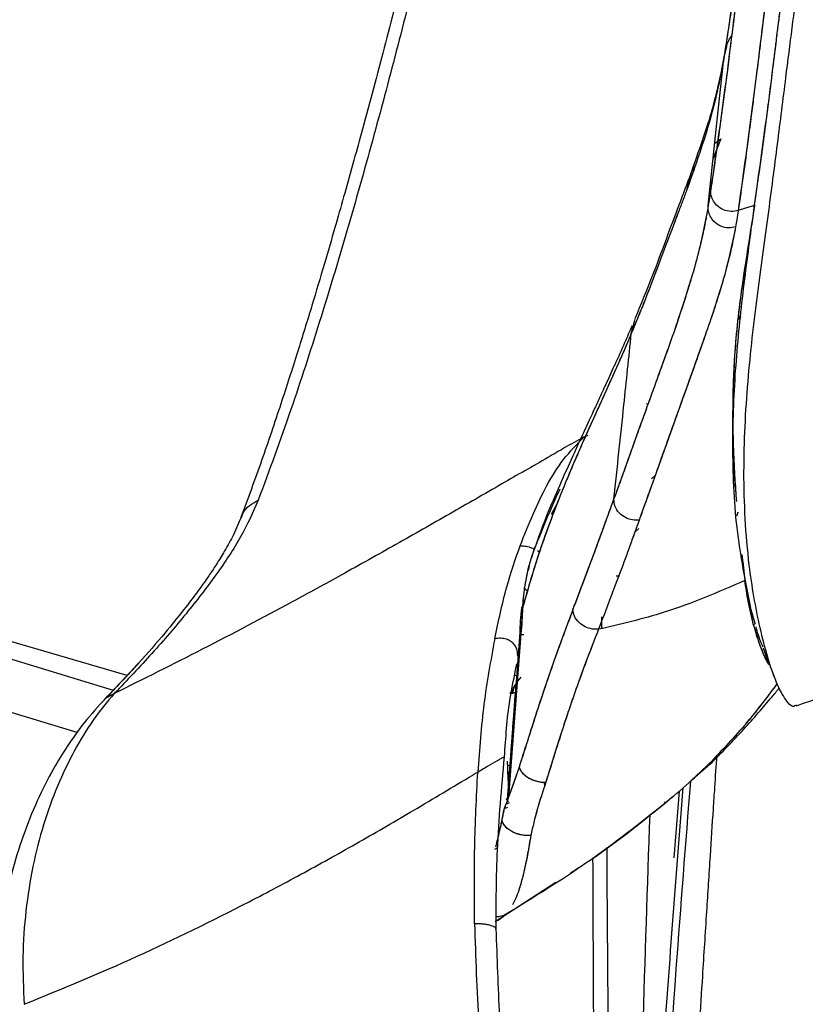
# Paper-space layout '_Top' of a CAD drawing. Units: millimetres. Extents: x 15 to 738, y -293 to 384.
# Drawn here: x 103 to 178, y 69 to 163 of the extents above; entities that cross this region are included whole.
import ezdxf

# ---------------------------------------------------------------- set-up
doc = ezdxf.new("R2010")
doc.units = ezdxf.units.MM

psp = doc.layouts.new('_Top')

# ---------------------------------------------------------------- linework, layer by layer
at = {"color": 7, "linetype": 'Continuous', "lineweight": 25}
for p, q in [((170.111, 159.517), (170.414, 160.699)), ((169.838, 151.884), (169.111, 150.019)), ((169.838, 151.884), (169.111, 150.019)), ((169.265, 151.478), (169.838, 151.884)), ((169.266, 151.489), (169.837, 151.885)), ((166.988, 148.591), (167.355, 149.314)), ((166.629, 147.11), (166.998, 148.564)), ((161.309, 133.331), (161.679, 134.706)), ((171.492, 134.695), (171.737, 134.853)), ((171.496, 134.727), (171.741, 134.891)), ((171.517, 134.895), (171.757, 135.053)), ((156.81, 123.493), (157.21, 123.652)), ((163.245, 119.474), (163.576, 119.791)), ((154.24, 117.127), (153.677, 116.091)), ((154.239, 117.124), (153.677, 116.09)), ((171.458, 116.299), (171.331, 115.911)), ((59.251, 115.353), (111.943, 99.343)), ((152.919, 114.865), (152.694, 114.283)), ((162.034, 114.757), (161.636, 114.388)), ((152.918, 113.531), (153.021, 113.712)), ((152.369, 112.638), (152.565, 112.508)), ((171.828, 112.259), (172.127, 109.778)), ((151.581, 111.116), (151.494, 110.741)), ((171.939, 111.61), (172.127, 109.778)), ((160.103, 110.197), (159.864, 110.197)), ((151.203, 109.485), (151.09, 108.998)), ((172.957, 105.532), (172.127, 109.778)), ((150.941, 107.156), (150.796, 104.707)), ((151.001, 107.377), (150.941, 107.156)), ((158.507, 105.88), (158.502, 106.309)), ((158.507, 105.88), (158.502, 106.251)), ((173.102, 105.679), (172.73, 107.003)), ((158.498, 105.215), (158.507, 105.88)), ((158.498, 105.215), (158.507, 105.88)), ((173.128, 105.705), (172.957, 105.532)), ((150.796, 104.707), (149.605, 89.117)), ((150.796, 104.707), (149.605, 89.117)), ((150.682, 104.841), (150.292, 99.665)), ((150.474, 102.585), (150.526, 102.777)), ((150.276, 101.229), (150.392, 101.842)), ((150.37, 100.711), (150.187, 100.756)), ((150.768, 100.575), (150.45, 100.178)), ((153.503, 100.811), (153.501, 100.85)), ((150.619, 100.389), (150.45, 100.178)), ((111.301, 98.659), (111.09, 98.434)), ((112.042, 99.008), (111.199, 98.547)), ((149.513, 88.833), (150.276, 99.104)), ((150.276, 99.104), (149.998, 99.024)), ((152.638, 98.287), (152.638, 98.269)), ((149.967, 94.97), (150.004, 94.342)), ((149.656, 89.255), (149.495, 92.551)), ((149.848, 92.29), (149.516, 92.079)), ((149.847, 92.286), (149.517, 92.076)), ((150.619, 91.996), (149.605, 89.117)), ((153.891, 92.86), (153.889, 92.897)), ((167.143, 90.834), (169.082, 92.518)), ((168.758, 92.378), (168.943, 92.544)), ((168.943, 92.544), (168.995, 92.56)), ((149.654, 89.25), (149.542, 91.548)), ((150.211, 90.838), (150.214, 90.789)), ((153.014, 90.563), (153.035, 90.14)), ((165.867, 89.713), (165.374, 83.332)), ((149.657, 88.576), (149.376, 88.467)), ((149.655, 88.579), (149.38, 88.479)), ((149.384, 88.986), (149.582, 88.689)), ((149.386, 88.989), (149.582, 88.689)), ((149.605, 89.117), (149.513, 88.833)), ((163.726, 87.965), (164.521, 88.557)), ((164.47, 88.513), (165.177, 89.127)), ((164.497, 88.61), (164.496, 88.679)), ((164.496, 88.549), (164.496, 88.64)), ((164.496, 88.548), (164.497, 88.59)), ((149.222, 88.055), (149.548, 88.178)), ((149.222, 88.055), (149.548, 88.178)), ((148.311, 84.166), (148.573, 84.331)), ((148.314, 84.178), (148.574, 84.342)), ((148.346, 77.278), (154.125, 81.031)), ((148.361, 77.294), (148.706, 77.433))]:
    psp.add_line(p, q, dxfattribs=at)
at = {"color": 7, "linetype": 'Continuous', "lineweight": 25, "flags": 128}
for points in [[(168.64, 145.542), (169.464, 153.368), (170.111, 159.517)], [(168.64, 145.542), (169.464, 153.368), (170.111, 159.517)], [(173.047, 145.544), (172.175, 145.271), (171.489, 145.056)], [(173.047, 145.544), (172.175, 145.271), (171.489, 145.056)], [(173.059, 145.62), (173.052, 145.578), (173.047, 145.544)], [(173.059, 145.62), (173.052, 145.578), (173.047, 145.544)], [(113.255, 100.739), (103.266, 103.651), (84.492, 109.125), (64.707, 114.893)], [(108.499, 95.282), (92.445, 100.156), (74.773, 105.522), (56.08, 111.198)]]:
    psp.add_lwpolyline(points, dxfattribs=at)
at = {"color": 7, "linetype": 'Continuous', "lineweight": 25}
psp.add_arc((151.863, 98.898), 1.868, 148.37941, 176.13542, dxfattribs=at)
for points, knots in [([(175.377, 197.873), (174.982, 195.375), (174.192, 190.381), (173.231, 182.805), (172.289, 175.109), (171.314, 167.362), (170.508, 162.106), (170.111, 159.517)], [0, 0, 0, 0, 0.2000885, 0.4000571, 0.6029804, 0.8044677, 1, 1, 1, 1]), ([(175.377, 197.873), (175.223, 196.936), (174.905, 195.005), (174.459, 192.017), (174.046, 189.062), (173.655, 186.109), (173.273, 183.108), (172.901, 180.106), (172.516, 176.968), (172.137, 173.913), (171.749, 170.87), (171.357, 167.913), (170.956, 165.04), (170.538, 162.197), (170.248, 160.379), (170.111, 159.517)], [0, 0, 0, 0, 0.075203, 0.15492, 0.239154, 0.311306, 0.389649, 0.476824, 0.548499, 0.6357, 0.715287, 0.78435, 0.86333, 0.935213, 1, 1, 1, 1]), ([(145.159, 186.157), (144.503, 183.271), (143.195, 177.513), (141.121, 168.883), (138.947, 160.287), (136.653, 151.694), (134.221, 143.054), (131.634, 134.482), (128.857, 125.871), (126.812, 120.301), (125.76, 117.434)], [0, 0, 0, 0, 0.126331, 0.252057, 0.376749, 0.49999, 0.623993, 0.749991, 0.871319, 1, 1, 1, 1]), ([(145.159, 186.157), (144.503, 183.271), (143.195, 177.513), (141.121, 168.883), (138.947, 160.287), (136.653, 151.694), (134.221, 143.054), (131.634, 134.482), (128.857, 125.871), (126.812, 120.301), (125.76, 117.434)], [0, 0, 0, 0, 0.126331, 0.252057, 0.376749, 0.49999, 0.623993, 0.749991, 0.871319, 1, 1, 1, 1]), ([(177.008, 97.907), (176.973, 97.879), (176.649, 97.616), (176.02, 98.335), (175.129, 99.94), (174.297, 102.39), (173.564, 105.238), (172.967, 108.245), (172.246, 113.185), (171.894, 120.106), (172.342, 128.799), (173.307, 137.06), (174.378, 144.665), (175.253, 151.484), (176.192, 158.983), (177.228, 167.101), (178.565, 176.295), (179.788, 183.052), (180.399, 186.427)], [0, 0, 0, 0, 0.003159, 0.029806, 0.056603, 0.083616, 0.110694, 0.137565, 0.164213, 0.242921, 0.320724, 0.39806, 0.475334, 0.55292, 0.630855, 0.753825, 0.877024, 1, 1, 1, 1]), ([(143.538, 184.204), (143.069, 182.188), (142.178, 178.353), (140.859, 172.885), (139.651, 167.999), (138.543, 163.626), (137.501, 159.605), (136.488, 155.776), (135.549, 152.303), (134.687, 149.172), (133.888, 146.313), (133.017, 143.256), (132.013, 139.804), (130.83, 135.842), (129.454, 131.38), (127.866, 126.444), (126.089, 121.166), (124.772, 117.598), (124.107, 115.795)], [0, 0, 0, 0, 0.088125, 0.167689, 0.238718, 0.301217, 0.358154, 0.413625, 0.467645, 0.508977, 0.549415, 0.591588, 0.641601, 0.699695, 0.764611, 0.837315, 0.917778, 1, 1, 1, 1]), ([(143.538, 184.204), (143.069, 182.188), (142.178, 178.353), (140.859, 172.885), (139.651, 167.999), (138.543, 163.626), (137.501, 159.605), (136.488, 155.776), (135.549, 152.303), (134.687, 149.172), (133.888, 146.313), (133.017, 143.256), (132.013, 139.804), (130.83, 135.842), (129.454, 131.38), (127.866, 126.444), (126.089, 121.166), (124.772, 117.598), (124.107, 115.795)], [0, 0, 0, 0, 0.088125, 0.167689, 0.238718, 0.301217, 0.358154, 0.413625, 0.467645, 0.508977, 0.549415, 0.591588, 0.641601, 0.699695, 0.764611, 0.837315, 0.917778, 1, 1, 1, 1]), ([(173.399, 181.172), (173.294, 180.464), (173.078, 179.015), (172.766, 176.772), (172.459, 174.483), (172.167, 172.215), (171.881, 169.943), (171.588, 167.576), (171.288, 165.122), (170.98, 162.618), (170.67, 160.115), (170.338, 157.499), (169.98, 154.767), (169.606, 152.029), (169.241, 149.468), (168.997, 147.855), (168.884, 147.108)], [0, 0, 0, 0, 0.066149, 0.13531, 0.207486, 0.276532, 0.342017, 0.412779, 0.488817, 0.560106, 0.633434, 0.706754, 0.785975, 0.866939, 0.93828, 1, 1, 1, 1]), ([(173.399, 181.172), (172.895, 177.571), (171.888, 170.371), (170.59, 159.068), (169.452, 151.094), (168.884, 147.108)], [0, 0, 0, 0, 0.333431, 0.666764, 1, 1, 1, 1]), ([(173.059, 145.62), (173.609, 149.58), (174.709, 157.499), (176.015, 168.789), (177.068, 176.03), (177.594, 179.65)], [0, 0, 0, 0, 0.333336, 0.66667, 1, 1, 1, 1]), ([(173.059, 145.62), (173.188, 146.503), (173.454, 148.323), (173.836, 151.095), (174.191, 153.775), (174.463, 155.896), (174.658, 157.453), (174.808, 158.648), (174.966, 159.922), (175.133, 161.275), (175.316, 162.753), (175.507, 164.305), (175.708, 165.92), (175.9, 167.448), (176.077, 168.837), (176.226, 170), (176.361, 171.045), (176.513, 172.193), (176.773, 174.109), (177.131, 176.648), (177.445, 178.681), (177.594, 179.65)], [0, 0, 0, 0, 0.073599, 0.151584, 0.233957, 0.301893, 0.334048, 0.36865, 0.405699, 0.445194, 0.487136, 0.535822, 0.582502, 0.630779, 0.672397, 0.707356, 0.735657, 0.767037, 0.811576, 0.910232, 1, 1, 1, 1]), ([(176.029, 179.114), (175.504, 175.508), (174.454, 168.297), (173.148, 156.996), (172.042, 149.036), (171.489, 145.056)], [0, 0, 0, 0, 0.333331, 0.666664, 1, 1, 1, 1]), ([(176.029, 179.114), (175.949, 178.604), (175.786, 177.558), (175.545, 175.939), (175.3, 174.23), (175.06, 172.495), (174.85, 170.927), (174.673, 169.569), (174.513, 168.321), (174.339, 166.95), (174.141, 165.376), (173.925, 163.641), (173.708, 161.878), (173.47, 159.951), (173.224, 157.969), (172.972, 155.956), (172.717, 153.95), (172.39, 151.456), (171.983, 148.445), (171.649, 146.158), (171.489, 145.056)], [0, 0, 0, 0, 0.047546, 0.097587, 0.150125, 0.20516, 0.256654, 0.293079, 0.328334, 0.369429, 0.416363, 0.469138, 0.523596, 0.572145, 0.638232, 0.696236, 0.746156, 0.810426, 0.908668, 1, 1, 1, 1]), ([(170.327, 160.36), (170.372, 160.625), (170.453, 161.102), (170.734, 161.497), (170.857, 161.671)], [0, 0, 0, 0, 0.55784, 1, 1, 1, 1]), ([(170.267, 160.375), (169.918, 158.551), (169.229, 154.954), (167.715, 150.679), (166.969, 148.571)], [0, 0, 0, 0, 0.507064, 1, 1, 1, 1]), ([(170.111, 159.517), (169.944, 158.588), (169.615, 156.769), (169.109, 154.801), (168.245, 151.701), (167.426, 149.375), (166.629, 147.11)], [0, 0, 0, 0, 0.2444276, 0.4789713, 0.4925761, 1, 1, 1, 1]), ([(170.111, 159.517), (169.744, 157.64), (168.999, 153.827), (167.427, 149.372), (166.629, 147.11)], [0, 0, 0, 0, 0.4923241, 1, 1, 1, 1]), ([(166.985, 148.592), (166.605, 147.596), (165.846, 145.603), (164.628, 142.342), (163.333, 138.819), (162.213, 136.092), (161.653, 134.728)], [0, 0, 0, 0, 0.2502104, 0.500292, 0.7502263, 1, 1, 1, 1]), ([(166.629, 147.11), (166.497, 146.757), (166.233, 146.052), (165.948, 145.311), (165.806, 144.94)], [0, 0, 0, 0, 0.5, 1, 1, 1, 1]), ([(166.629, 147.11), (166.497, 146.757), (166.233, 146.052), (165.948, 145.311), (165.806, 144.94)], [0, 0, 0, 0, 0.500003, 1, 1, 1, 1]), ([(168.884, 147.108), (168.839, 146.816), (168.759, 146.295), (168.676, 145.772), (168.64, 145.542)], [0, 0, 0, 0, 0.56, 1, 1, 1, 1]), ([(168.884, 147.108), (168.839, 146.816), (168.759, 146.295), (168.676, 145.772), (168.64, 145.542)], [0, 0, 0, 0, 0.56, 1, 1, 1, 1]), ([(171.489, 145.056), (171.268, 145.012), (170.798, 144.918), (170.05, 145.096), (169.439, 145.509), (169.057, 146.048), (168.872, 146.584), (168.88, 146.939), (168.884, 147.108)], [0, 0, 0, 0, 0.170469, 0.362468, 0.564763, 0.721331, 0.867895, 1, 1, 1, 1]), ([(171.489, 145.056), (171.268, 145.012), (170.798, 144.918), (170.05, 145.096), (169.439, 145.509), (169.057, 146.048), (168.872, 146.584), (168.88, 146.939), (168.884, 147.108)], [0, 0, 0, 0, 0.170469, 0.362468, 0.564763, 0.721331, 0.867895, 1, 1, 1, 1]), ([(168.64, 145.542), (168.571, 145.131), (168.419, 144.218), (168.168, 143.011), (167.93, 141.98), (167.757, 141.278), (167.61, 140.709), (167.49, 140.256), (167.377, 139.842), (167.257, 139.411), (167.119, 138.931), (166.971, 138.427), (166.811, 137.897), (166.64, 137.341), (166.367, 136.474), (165.966, 135.245), (165.357, 133.452), (164.661, 131.481), (163.935, 129.472), (163.326, 127.79), (162.677, 125.994), (161.957, 123.999), (161.131, 121.703), (160.372, 119.588), (159.878, 118.203), (159.649, 117.56)], [0, 0, 0, 0, 0.056178, 0.1249, 0.161404, 0.19186, 0.216268, 0.23463, 0.249705, 0.268902, 0.288942, 0.309827, 0.331554, 0.354125, 0.377539, 0.436068, 0.499282, 0.582503, 0.651949, 0.707619, 0.749514, 0.824085, 0.89069, 0.949329, 1, 1, 1, 1]), ([(168.64, 145.542), (168.414, 144.314), (167.961, 141.86), (166.849, 137.917), (165.459, 133.692), (163.764, 128.992), (161.861, 123.743), (160.386, 119.621), (159.649, 117.56)], [0, 0, 0, 0, 0.166517, 0.3329, 0.499301, 0.666029, 0.83303, 1, 1, 1, 1]), ([(171.242, 143.489), (171.021, 143.446), (170.551, 143.353), (169.805, 143.532), (169.195, 143.945), (168.813, 144.483), (168.628, 145.019), (168.636, 145.373), (168.64, 145.542)], [0, 0, 0, 0, 0.170503, 0.362492, 0.564753, 0.721299, 0.867864, 1, 1, 1, 1]), ([(171.242, 143.489), (171.021, 143.446), (170.551, 143.353), (169.805, 143.532), (169.195, 143.945), (168.813, 144.483), (168.628, 145.019), (168.636, 145.373), (168.64, 145.542)], [0, 0, 0, 0, 0.170503, 0.362492, 0.564753, 0.721299, 0.867864, 1, 1, 1, 1]), ([(173.047, 145.544), (172.743, 143.626), (172.133, 139.791), (171.206, 133.405), (170.911, 126.331), (170.948, 121.239), (171.254, 118.277), (171.262, 118.201)], [0, 0, 0, 0, 0.2487878, 0.4972541, 0.7455345, 0.9934604, 1, 1, 1, 1]), ([(173.047, 145.544), (172.869, 144.383), (172.527, 142.166), (171.987, 138.802), (171.556, 135.637), (171.246, 132.688), (171.085, 130.472), (171.015, 128.79), (170.976, 127.382), (170.962, 125.653), (170.986, 123.845), (171.036, 122.224), (171.098, 120.827), (171.18, 119.234), (171.268, 118.063), (171.325, 117.31)], [0, 0, 0, 0, 0.147914, 0.282454, 0.403547, 0.51116, 0.605297, 0.636105, 0.683484, 0.747306, 0.807377, 0.857307, 0.898466, 0.934715, 1, 1, 1, 1]), ([(172.73, 107.003), (172.212, 109.601), (171.183, 114.759), (170.886, 122.641), (171.21, 130.33), (171.974, 137.64), (172.688, 142.819), (173.007, 145.264), (173.057, 145.65)], [0, 0, 0, 0, 0.196639, 0.3905384, 0.5825614, 0.7735437, 0.9642489, 1, 1, 1, 1]), ([(165.806, 144.94), (165.156, 143.221), (164.181, 140.641), (162.693, 136.691), (161.77, 134.451), (161.309, 133.331)], [0, 0, 0, 0, 0.5000052, 0.7500103, 1, 1, 1, 1]), ([(165.806, 144.94), (165.794, 144.909), (165.749, 144.791), (165.651, 144.539), (165.504, 144.163), (165.392, 143.869), (165.332, 143.712)], [0, 0, 0, 0, 0.0770131, 0.2904642, 0.6214329, 1, 1, 1, 1]), ([(171.489, 145.056), (171.445, 144.764), (171.366, 144.244), (171.28, 143.72), (171.242, 143.489)], [0, 0, 0, 0, 0.56, 1, 1, 1, 1]), ([(171.489, 145.056), (171.445, 144.764), (171.366, 144.244), (171.28, 143.72), (171.242, 143.489)], [0, 0, 0, 0, 0.56, 1, 1, 1, 1]), ([(171.242, 143.489), (170.934, 142.003), (170.318, 139.035), (168.729, 134.189), (166.828, 128.874), (164.666, 122.847), (162.928, 117.981), (162.059, 115.549)], [0, 0, 0, 0, 0.200666, 0.400842, 0.600671, 0.800445, 1, 1, 1, 1]), ([(171.242, 143.489), (171.137, 142.913), (170.921, 141.726), (170.46, 139.834), (169.919, 137.903), (169.249, 135.78), (168.544, 133.698), (167.705, 131.322), (166.836, 128.892), (165.883, 126.229), (165.079, 123.993), (164.4, 122.091), (163.8, 120.415), (163.161, 118.633), (162.576, 116.997), (162.217, 115.99), (162.059, 115.549)], [0, 0, 0, 0, 0.078847, 0.16218, 0.249944, 0.326755, 0.426227, 0.499621, 0.599408, 0.691525, 0.771958, 0.813478, 0.865533, 0.920166, 0.965044, 1, 1, 1, 1]), ([(163.832, 139.714), (163.818, 139.678), (163.566, 139.005), (163.04, 137.621), (162.229, 135.547), (161.606, 134.047), (161.309, 133.331)], [0, 0, 0, 0, 0.018668, 0.350542, 0.690002, 1, 1, 1, 1]), ([(161.309, 133.331), (160.848, 132.258), (159.925, 130.113), (158.372, 126.708), (156.806, 123.257), (155.266, 119.708), (153.817, 116.098), (152.343, 112.04), (151.448, 108.931), (151.001, 107.377)], [0, 0, 0, 0, 0.166737, 0.333456, 0.500147, 0.625159, 0.750143, 0.875087, 1, 1, 1, 1]), ([(161.309, 133.331), (161.093, 132.824), (160.649, 131.78), (159.927, 130.146), (159.166, 128.453), (158.364, 126.69), (157.533, 124.858), (156.739, 123.087), (156.049, 121.51), (155.483, 120.186), (154.93, 118.86), (154.372, 117.475), (153.66, 115.641), (152.827, 113.349), (151.871, 110.469), (151.29, 108.406), (151.001, 107.377)], [0, 0, 0, 0, 0.078892, 0.162424, 0.250453, 0.330918, 0.415025, 0.499918, 0.557912, 0.605052, 0.652287, 0.703803, 0.750191, 0.835565, 0.918003, 1, 1, 1, 1]), ([(161.365, 134.062), (161.134, 133.525), (160.622, 132.335), (159.813, 130.539), (159.012, 128.784), (158.335, 127.317), (157.802, 126.163), (157.36, 125.208), (156.906, 124.221), (156.303, 122.905), (155.488, 121.123), (154.439, 118.786), (153.142, 115.826), (152.281, 113.388), (151.826, 112.1)], [0, 0, 0, 0, 0.091882, 0.203517, 0.297007, 0.372415, 0.429812, 0.469656, 0.514815, 0.578485, 0.660038, 0.758487, 0.872425, 1, 1, 1, 1]), ([(159.649, 117.56), (159.969, 120.55), (160.532, 125.806), (161.075, 131.064), (161.309, 133.331)], [0, 0, 0, 0, 0.568864, 1, 1, 1, 1]), ([(159.649, 117.56), (159.969, 120.55), (160.532, 125.806), (161.075, 131.064), (161.309, 133.331)], [0, 0, 0, 0, 0.568864, 1, 1, 1, 1]), ([(162.741, 126.666), (162.742, 126.665), (162.792, 126.626), (162.832, 126.576), (162.871, 126.526)], [0, 0, 0, 0, 0.023967, 1, 1, 1, 1]), ([(162.741, 126.666), (162.742, 126.665), (162.792, 126.626), (162.832, 126.576), (162.871, 126.526)], [0, 0, 0, 0, 0.023967, 1, 1, 1, 1]), ([(150.714, 113.098), (151.118, 114.119), (151.925, 116.161), (153.237, 118.896), (154.767, 121.369), (156.129, 122.785), (156.81, 123.493)], [0, 0, 0, 0, 0.250023, 0.500048, 0.750053, 1, 1, 1, 1]), ([(150.714, 113.098), (151.118, 114.119), (151.925, 116.161), (153.237, 118.896), (154.767, 121.369), (156.129, 122.785), (156.81, 123.493)], [0, 0, 0, 0, 0.250023, 0.500048, 0.750053, 1, 1, 1, 1]), ([(156.747, 123.457), (156.161, 123.122), (155.034, 122.479), (153.907, 121.83), (153.367, 121.519)], [0, 0, 0, 0, 0.520389, 1, 1, 1, 1]), ([(156.747, 123.457), (156.161, 123.122), (155.034, 122.479), (153.907, 121.83), (153.367, 121.519)], [0, 0, 0, 0, 0.520389, 1, 1, 1, 1]), ([(153.367, 121.519), (151.905, 120.676), (148.779, 118.873), (143.954, 116.101), (138.854, 113.203), (133.866, 110.401), (127.714, 107.045), (120.503, 103.227), (114.835, 100.401), (112.042, 99.008)], [0, 0, 0, 0, 0.107273, 0.229295, 0.35338, 0.479823, 0.592655, 0.799291, 1, 1, 1, 1]), ([(153.367, 121.519), (151.905, 120.676), (148.779, 118.873), (143.954, 116.101), (138.854, 113.203), (133.866, 110.401), (127.714, 107.045), (120.503, 103.227), (114.835, 100.401), (112.042, 99.008)], [0, 0, 0, 0, 0.107273, 0.229295, 0.35338, 0.479823, 0.592655, 0.799291, 1, 1, 1, 1]), ([(154.505, 118.488), (154.499, 118.478), (153.948, 117.396), (153.431, 116.125), (152.919, 114.865)], [0, 0, 0, 0, 0.009461, 1, 1, 1, 1]), ([(125.759, 117.434), (125.248, 116.289), (124.233, 114.015), (121.808, 110.355), (118.933, 106.622), (115.682, 102.826), (113.257, 100.283), (112.042, 99.008)], [0, 0, 0, 0, 0.201873, 0.401156, 0.600053, 0.799532, 1, 1, 1, 1]), ([(125.759, 117.434), (125.248, 116.289), (124.233, 114.015), (121.808, 110.355), (118.933, 106.622), (115.682, 102.826), (113.257, 100.283), (112.042, 99.008)], [0, 0, 0, 0, 0.201873, 0.401156, 0.600053, 0.799532, 1, 1, 1, 1]), ([(124.153, 115.781), (124.195, 115.919), (124.331, 116.367), (124.881, 116.975), (125.471, 117.284), (125.76, 117.434)], [0, 0, 0, 0, 0.1856598, 0.6027406, 1, 1, 1, 1]), ([(124.153, 115.781), (124.195, 115.919), (124.331, 116.367), (124.881, 116.975), (125.471, 117.284), (125.76, 117.434)], [0, 0, 0, 0, 0.1856598, 0.6027406, 1, 1, 1, 1]), ([(155.744, 107.005), (156.458, 108.883), (157.885, 112.641), (159.061, 115.92), (159.649, 117.56)], [0, 0, 0, 0, 0.499699, 1, 1, 1, 1]), ([(155.744, 107.005), (156.45, 108.862), (157.877, 112.62), (159.054, 115.901), (159.649, 117.56)], [0, 0, 0, 0, 0.4941498, 1, 1, 1, 1]), ([(162.059, 115.549), (161.85, 115.541), (161.409, 115.524), (160.731, 115.758), (160.116, 116.212), (159.691, 116.857), (159.662, 117.335), (159.649, 117.56)], [0, 0, 0, 0, 0.172831, 0.364527, 0.565049, 0.794447, 1, 1, 1, 1]), ([(162.059, 115.549), (161.85, 115.541), (161.409, 115.524), (160.731, 115.758), (160.116, 116.212), (159.691, 116.857), (159.662, 117.335), (159.649, 117.56)], [0, 0, 0, 0, 0.172831, 0.364527, 0.565049, 0.794447, 1, 1, 1, 1]), ([(124.148, 115.891), (123.912, 115.319), (123.477, 114.265), (122.624, 112.703), (121.816, 111.381), (121.11, 110.318), (120.499, 109.442), (119.727, 108.377), (118.549, 106.832), (116.718, 104.583), (114.22, 101.714), (112.198, 99.596), (111.09, 98.434)], [0, 0, 0, 0, 0.115317, 0.21266, 0.292635, 0.355369, 0.400819, 0.443882, 0.534683, 0.657216, 0.812115, 1, 1, 1, 1]), ([(124.148, 115.891), (123.912, 115.319), (123.477, 114.265), (122.624, 112.703), (121.816, 111.381), (121.11, 110.318), (120.499, 109.442), (119.727, 108.377), (118.549, 106.832), (116.718, 104.583), (114.358, 101.869), (112.486, 99.905), (111.526, 98.899)], [0, 0, 0, 0, 0.118284, 0.218132, 0.300164, 0.364513, 0.411133, 0.455304, 0.548441, 0.674126, 0.833011, 1, 1, 1, 1]), ([(162.059, 115.549), (161.476, 113.929), (160.31, 110.691), (158.888, 106.984), (158.178, 105.132)], [0, 0, 0, 0, 0.500255, 1, 1, 1, 1]), ([(162.059, 115.549), (161.476, 113.93), (160.31, 110.691), (158.889, 106.985), (158.178, 105.132)], [0, 0, 0, 0, 0.5, 1, 1, 1, 1]), ([(171.459, 116.282), (171.449, 116.247), (171.406, 116.114), (171.363, 115.993), (171.332, 115.903)], [0, 0, 0, 0, 0.257216, 1, 1, 1, 1]), ([(152.694, 114.283), (152.457, 113.757), (152.147, 113.067), (151.858, 112.221), (151.67, 111.627), (151.392, 110.639), (151.232, 109.722), (151.129, 109.135)], [0, 0, 0, 0, 0.3340832, 0.4378326, 0.4994935, 0.6790488, 1, 1, 1, 1]), ([(148.291, 104.218), (148.647, 105.902), (149.306, 109.017), (150.271, 111.813), (150.714, 113.098)], [0, 0, 0, 0, 0.540772, 1, 1, 1, 1]), ([(148.291, 104.218), (148.647, 105.902), (149.306, 109.017), (150.271, 111.813), (150.714, 113.098)], [0, 0, 0, 0, 0.540772, 1, 1, 1, 1]), ([(150.714, 113.098), (150.856, 113.094), (151.177, 113.086), (151.661, 112.98), (151.956, 112.838), (152.076, 112.781)], [0, 0, 0, 0, 0.3223759, 0.7255181, 1, 1, 1, 1]), ([(150.714, 113.098), (150.856, 113.094), (151.177, 113.086), (151.672, 112.977), (151.976, 112.83), (152.106, 112.768)], [0, 0, 0, 0, 0.315226, 0.709426, 1, 1, 1, 1]), ([(151.906, 112.252), (151.849, 112.112), (151.466, 111.156), (151.284, 110.065), (151.129, 109.135)], [0, 0, 0, 0, 0.147101, 1, 1, 1, 1]), ([(151.129, 109.135), (151.085, 108.81), (150.997, 108.162), (150.96, 107.491), (150.941, 107.156)], [0, 0, 0, 0, 0.500002, 1, 1, 1, 1]), ([(151.129, 109.135), (151.083, 108.795), (150.996, 108.146), (150.959, 107.475), (150.941, 107.156)], [0, 0, 0, 0, 0.523817, 1, 1, 1, 1]), ([(151.129, 109.135), (151.11, 109.114), (151.072, 109.073), (151.149, 108.969), (151.346, 108.875), (151.471, 108.816)], [0, 0, 0, 0, 0.279546, 0.54359, 1, 1, 1, 1]), ([(151.129, 109.135), (151.111, 109.116), (151.073, 109.079), (151.125, 109.002), (151.249, 108.914), (151.397, 108.849), (151.471, 108.816)], [0, 0, 0, 0, 0.250005, 0.500004, 0.750002, 1, 1, 1, 1]), ([(172.127, 109.778), (169.598, 108.684), (165.08, 106.73), (160.287, 105.62), (158.178, 105.132)], [0, 0, 0, 0, 0.5599597, 1, 1, 1, 1]), ([(172.127, 109.778), (169.598, 108.684), (165.08, 106.73), (160.287, 105.62), (158.178, 105.132)], [0, 0, 0, 0, 0.5599597, 1, 1, 1, 1]), ([(172.957, 105.532), (172.776, 106.279), (172.449, 107.627), (172.226, 109.115), (172.127, 109.778)], [0, 0, 0, 0, 0.554153, 1, 1, 1, 1]), ([(155.744, 107.005), (155.451, 106.233), (154.893, 104.765), (154.056, 102.455), (153.244, 100.128), (152.407, 97.613), (151.533, 94.871), (150.92, 92.944), (150.619, 91.996)], [0, 0, 0, 0, 0.185118, 0.352067, 0.501189, 0.660506, 0.833185, 1, 1, 1, 1]), ([(155.744, 107.005), (155.206, 105.581), (154.135, 102.748), (152.403, 97.642), (151.215, 93.881), (150.619, 91.996)], [0, 0, 0, 0, 0.335205, 0.666892, 1, 1, 1, 1]), ([(150.858, 107.29), (150.852, 107.253), (150.736, 106.417), (150.703, 105.539), (150.672, 104.701)], [0, 0, 0, 0, 0.044951, 1, 1, 1, 1]), ([(150.941, 107.156), (150.923, 106.749), (150.886, 105.935), (150.826, 105.116), (150.796, 104.707)], [0, 0, 0, 0, 0.499993, 1, 1, 1, 1]), ([(151.001, 107.377), (150.991, 107.34), (150.971, 107.267), (150.951, 107.193), (150.941, 107.156)], [0, 0, 0, 0, 0.500007, 1, 1, 1, 1]), ([(158.178, 105.132), (157.976, 105.13), (157.552, 105.128), (156.893, 105.354), (156.283, 105.774), (155.838, 106.362), (155.774, 106.798), (155.744, 107.005)], [0, 0, 0, 0, 0.173581, 0.365026, 0.564764, 0.79366, 1, 1, 1, 1]), ([(158.178, 105.132), (157.976, 105.13), (157.552, 105.128), (156.893, 105.354), (156.283, 105.774), (155.838, 106.362), (155.774, 106.798), (155.744, 107.005)], [0, 0, 0, 0, 0.173581, 0.365026, 0.564764, 0.79366, 1, 1, 1, 1]), ([(158.178, 105.132), (157.643, 103.754), (156.582, 101.016), (154.864, 96.059), (153.736, 92.402), (153.167, 90.557)], [0, 0, 0, 0, 0.334307, 0.664125, 1, 1, 1, 1]), ([(158.178, 105.132), (158.036, 104.77), (157.744, 104.028), (157.282, 102.826), (156.79, 101.511), (156.266, 100.069), (155.721, 98.52), (155.108, 96.722), (154.424, 94.626), (153.761, 92.497), (153.336, 91.108), (153.167, 90.557)], [0, 0, 0, 0, 0.0905506, 0.1856995, 0.2855319, 0.3901336, 0.4995923, 0.6082149, 0.7488963, 0.9002757, 1, 1, 1, 1]), ([(172.957, 105.532), (173.035, 105.251), (173.148, 104.838), (173.33, 104.261), (173.49, 103.785), (173.673, 103.29), (173.853, 102.844), (174.034, 102.442), (174.212, 102.085), (174.329, 101.884), (174.388, 101.784)], [0, 0, 0, 0, 0.170971, 0.251306, 0.381491, 0.50248, 0.627531, 0.752133, 0.876294, 1, 1, 1, 1]), ([(172.957, 105.532), (173.277, 104.459), (173.778, 102.78), (174.271, 102.079), (174.449, 101.826)], [0, 0, 0, 0, 0.638675, 1, 1, 1, 1]), ([(173.867, 103.44), (173.703, 103.807), (173.459, 104.355), (173.258, 105.109), (173.192, 105.359)], [0, 0, 0, 0, 0.668465, 1, 1, 1, 1]), ([(148.291, 104.218), (147.912, 102.163), (147.156, 98.052), (146.836, 93.702), (146.676, 91.528)], [0, 0, 0, 0, 0.500043, 1, 1, 1, 1]), ([(148.291, 104.218), (147.912, 102.163), (147.156, 98.052), (146.836, 93.702), (146.676, 91.528)], [0, 0, 0, 0, 0.500043, 1, 1, 1, 1]), ([(149.406, 104.189), (149.22, 104.233), (148.851, 104.319), (148.476, 104.251), (148.291, 104.218)], [0, 0, 0, 0, 0.505331, 1, 1, 1, 1]), ([(149.406, 104.189), (149.22, 104.233), (148.851, 104.319), (148.476, 104.251), (148.291, 104.218)], [0, 0, 0, 0, 0.505331, 1, 1, 1, 1]), ([(150.038, 103.812), (149.947, 103.889), (149.764, 104.042), (149.525, 104.14), (149.406, 104.189)], [0, 0, 0, 0, 0.500052, 1, 1, 1, 1]), ([(150.038, 103.812), (149.947, 103.889), (149.764, 104.042), (149.525, 104.14), (149.406, 104.189)], [0, 0, 0, 0, 0.500052, 1, 1, 1, 1]), ([(150.796, 104.707), (150.73, 104.708), (150.655, 104.709), (150.678, 104.7), (150.681, 104.699)], [0, 0, 0, 0, 0.884924, 1, 1, 1, 1]), ([(150.796, 104.707), (150.744, 104.708), (150.67, 104.709), (150.683, 104.702), (150.686, 104.7)], [0, 0, 0, 0, 0.721657, 1, 1, 1, 1]), ([(150.708, 104.688), (150.74, 104.681), (150.806, 104.667), (150.981, 104.644), (151.073, 104.631)], [0, 0, 0, 0, 0.467396, 1, 1, 1, 1]), ([(150.483, 102.662), (150.47, 102.861), (150.45, 103.195), (150.251, 103.579), (150.095, 103.75), (150.038, 103.812)], [0, 0, 0, 0, 0.484164, 0.813462, 1, 1, 1, 1]), ([(150.483, 102.662), (150.47, 102.861), (150.45, 103.195), (150.251, 103.579), (150.095, 103.75), (150.038, 103.812)], [0, 0, 0, 0, 0.484164, 0.813462, 1, 1, 1, 1]), ([(173.851, 103.345), (174.043, 102.857), (174.428, 101.88), (174.812, 100.904), (175.004, 100.415)], [0, 0, 0, 0, 0.4997228, 1, 1, 1, 1]), ([(149.227, 92.968), (149.345, 94.79), (149.529, 97.619), (150.08, 100.282), (150.276, 101.229)], [0, 0, 0, 0, 0.644333, 1, 1, 1, 1]), ([(149.227, 92.968), (149.345, 94.79), (149.529, 97.619), (150.08, 100.282), (150.276, 101.229)], [0, 0, 0, 0, 0.644333, 1, 1, 1, 1]), ([(177.008, 97.842), (178.617, 98.38), (181.835, 99.455), (185.071, 100.494), (186.688, 101.014)], [0, 0, 0, 0, 0.5003299, 1, 1, 1, 1]), ([(149.976, 99.019), (150.001, 99.213), (150.042, 99.523), (150.203, 99.784), (150.263, 99.881)], [0, 0, 0, 0, 0.62555, 1, 1, 1, 1]), ([(149.976, 99.019), (150, 99.202), (150.039, 99.511), (150.199, 99.773), (150.265, 99.88)], [0, 0, 0, 0, 0.589785, 1, 1, 1, 1]), ([(150.361, 100.053), (150.266, 99.896), (150.074, 99.58), (150.024, 99.209), (149.999, 99.024)], [0, 0, 0, 0, 0.499482, 1, 1, 1, 1]), ([(150.296, 99.664), (150.293, 99.65), (150.278, 99.569), (150.287, 99.428), (150.284, 99.247), (150.278, 99.15), (150.276, 99.104)], [0, 0, 0, 0, 0.101546, 0.565325, 0.794651, 1, 1, 1, 1]), ([(150.288, 99.621), (150.287, 99.545), (150.286, 99.429), (150.285, 99.247), (150.279, 99.15), (150.276, 99.104)], [0, 0, 0, 0, 0.5155974, 0.774719, 1, 1, 1, 1]), ([(168.843, 92.286), (169.921, 93.388), (172.008, 95.52), (174.151, 98.003), (175.184, 99.261), (175.422, 99.55)], [0, 0, 0, 0, 0.451613, 0.873881, 1, 1, 1, 1]), ([(175.205, 99.955), (174.325, 98.78), (172.381, 96.187), (170.158, 93.832), (168.943, 92.544)], [0, 0, 0, 0, 0.453032, 1, 1, 1, 1]), ([(112.042, 99.008), (111.358, 98.194), (109.997, 96.572), (108.195, 93.572), (106.586, 90.233), (105.253, 86.547), (104.233, 82.563), (103.567, 78.336), (103.254, 73.916), (103.386, 70.898), (103.452, 69.384)], [0, 0, 0, 0, 0.125035, 0.2488186, 0.3733201, 0.4981362, 0.6227947, 0.748589, 0.8737805, 1, 1, 1, 1]), ([(112.042, 99.008), (111.358, 98.194), (109.997, 96.572), (108.195, 93.572), (106.586, 90.233), (105.253, 86.547), (104.233, 82.563), (103.567, 78.336), (103.254, 73.916), (103.386, 70.898), (103.452, 69.384)], [0, 0, 0, 0, 0.125035, 0.2488186, 0.3733201, 0.4981362, 0.6227947, 0.748589, 0.8737805, 1, 1, 1, 1]), ([(149.513, 88.833), (149.623, 90.327), (149.875, 93.75), (150.131, 97.174), (150.276, 99.104)], [0, 0, 0, 0, 0.436331, 1, 1, 1, 1]), ([(149.976, 99.019), (149.94, 99.018), (149.852, 99.013), (149.773, 99.044), (149.725, 99.062)], [0, 0, 0, 0, 0.403581, 1, 1, 1, 1]), ([(149.976, 99.019), (149.976, 99.019), (149.976, 99.019), (149.976, 99.019), (149.976, 99.019), (149.974, 99.02), (149.966, 99.021), (149.936, 99.025), (149.863, 99.036), (149.803, 99.051), (149.761, 99.061)], [0, 0, 0, 0, 0.000193, 0.000576, 0.001909, 0.006844, 0.02576, 0.099284, 0.382463, 1, 1, 1, 1]), ([(149.999, 99.024), (149.993, 99.023), (149.983, 99.022), (149.978, 99.02), (149.976, 99.019)], [0, 0, 0, 0, 0.499044, 1, 1, 1, 1]), ([(149.998, 99.021), (149.993, 99.02), (149.982, 99.018), (149.978, 99.019), (149.976, 99.019)], [0, 0, 0, 0, 0.473947, 1, 1, 1, 1]), ([(150.276, 99.104), (150.23, 99.09), (150.137, 99.062), (150.045, 99.035), (149.998, 99.021)], [0, 0, 0, 0, 0.499887, 1, 1, 1, 1]), ([(111.199, 98.547), (110.514, 97.796), (109.236, 96.397), (107.599, 94.091), (106.084, 91.614), (104.651, 88.795), (103.299, 85.437), (102.268, 82.021), (101.672, 79.269), (101.325, 77.15), (101.074, 75.182), (100.847, 72.449), (100.874, 70.296), (100.888, 69.09)], [0, 0, 0, 0, 0.110935, 0.206869, 0.28917, 0.400066, 0.513646, 0.627799, 0.724126, 0.763621, 0.816807, 0.897372, 1, 1, 1, 1]), ([(111.199, 98.547), (110.514, 97.796), (109.236, 96.397), (107.599, 94.091), (106.084, 91.614), (104.651, 88.795), (103.299, 85.437), (102.268, 82.021), (101.672, 79.269), (101.325, 77.15), (101.074, 75.182), (100.849, 72.475), (100.875, 70.349), (100.889, 69.169)], [0, 0, 0, 0, 0.111184, 0.207334, 0.289819, 0.400965, 0.5148, 0.629209, 0.725753, 0.765336, 0.818642, 0.899388, 1, 1, 1, 1]), ([(173.576, 97.847), (173.28, 97.444), (172.86, 96.87), (172.378, 96.348), (172.235, 96.192)], [0, 0, 0, 0, 0.702367, 1, 1, 1, 1]), ([(146.676, 91.528), (147.005, 91.725), (147.663, 92.118), (148.433, 92.565), (148.924, 92.837), (149.137, 92.946), (149.221, 92.978), (149.222, 92.969), (149.223, 92.965)], [0, 0, 0, 0, 0.289723, 0.57881, 0.723791, 0.868462, 0.941024, 1, 1, 1, 1]), ([(146.676, 91.528), (147.005, 91.725), (147.663, 92.118), (148.433, 92.565), (148.924, 92.837), (149.137, 92.946), (149.221, 92.978), (149.222, 92.969), (149.223, 92.965)], [0, 0, 0, 0, 0.289723, 0.57881, 0.723791, 0.868462, 0.941024, 1, 1, 1, 1]), ([(148.424, 76.487), (148.433, 79.016), (148.454, 84.525), (148.955, 90.004), (149.227, 92.968)], [0, 0, 0, 0, 0.45912, 1, 1, 1, 1]), ([(148.424, 76.487), (148.433, 79.016), (148.454, 84.525), (148.955, 90.004), (149.227, 92.968)], [0, 0, 0, 0, 0.45912, 1, 1, 1, 1]), ([(161.425, -87.906), (161.508, -84.289), (161.687, -76.38), (162.018, -63.912), (162.421, -50.234), (162.888, -36.052), (163.4, -21.974), (164.061, -5.419), (164.896, 13.415), (165.68, 29.151), (166.199, 38.938), (166.419, 42.998), (166.647, 47.137), (166.912, 51.839), (167.207, 56.984), (167.523, 62.35), (167.823, 67.333), (168.145, 72.583), (168.481, 77.943), (168.822, 83.256), (169.079, 87.2), (169.29, 90.397), (169.405, 92.106), (169.473, 93.13)], [0, 0, 0, 0, 0.059877, 0.130934, 0.206439, 0.286393, 0.365826, 0.439665, 0.560685, 0.677905, 0.700485, 0.722917, 0.745203, 0.769106, 0.800866, 0.83052, 0.858068, 0.883511, 0.917585, 0.946963, 0.971645, 0.983008, 1, 1, 1, 1]), ([(150.619, 91.996), (150.458, 91.503), (150.135, 90.517), (149.782, 89.584), (149.605, 89.117)], [0, 0, 0, 0, 0.499974, 1, 1, 1, 1]), ([(150.619, 91.996), (150.652, 91.902), (150.717, 91.713), (150.923, 91.436), (151.199, 91.179), (151.538, 90.954), (151.923, 90.77), (152.336, 90.638), (152.76, 90.558), (153.032, 90.557), (153.167, 90.556)], [0, 0, 0, 0, 0.125005, 0.250003, 0.375004, 0.5, 0.624998, 0.749997, 0.874996, 1, 1, 1, 1]), ([(150.619, 91.996), (150.657, 91.892), (150.73, 91.688), (151.02, 91.321), (151.425, 91.009), (151.899, 90.782), (152.298, 90.649), (152.736, 90.561), (153.022, 90.558), (153.167, 90.557)], [0, 0, 0, 0, 0.13829, 0.271676, 0.501933, 0.613086, 0.735894, 0.866497, 1, 1, 1, 1]), ([(164.496, 88.548), (165.265, 89.183), (166.802, 90.453), (168.229, 91.847), (168.943, 92.544)], [0, 0, 0, 0, 0.500026, 1, 1, 1, 1]), ([(168.943, 92.544), (168.965, 92.501), (169.006, 92.42), (169.044, 92.483), (169.062, 92.512)], [0, 0, 0, 0, 0.536108, 1, 1, 1, 1]), ([(103.452, 69.384), (107.05, 70.865), (114.256, 73.833), (123.14, 78.215), (130.165, 81.94), (135.395, 84.855), (140.735, 87.967), (144.324, 90.118), (146.197, 91.24)], [0, 0, 0, 0, 0.2461627, 0.4930301, 0.6167338, 0.7406084, 0.8646602, 1, 1, 1, 1]), ([(103.452, 69.384), (107.05, 70.865), (114.256, 73.833), (123.14, 78.215), (130.165, 81.94), (135.395, 84.855), (140.735, 87.967), (144.324, 90.118), (146.197, 91.24)], [0, 0, 0, 0, 0.2461627, 0.4930301, 0.6167338, 0.7406084, 0.8646602, 1, 1, 1, 1]), ([(146.197, 91.24), (146.288, 91.295), (146.447, 91.391), (146.607, 91.487), (146.675, 91.528)], [0, 0, 0, 0, 0.571389, 1, 1, 1, 1]), ([(146.197, 91.24), (146.288, 91.295), (146.447, 91.391), (146.607, 91.487), (146.675, 91.528)], [0, 0, 0, 0, 0.571389, 1, 1, 1, 1]), ([(146.364, 77.103), (146.349, 79.509), (146.321, 84.32), (146.557, 89.125), (146.675, 91.527)], [0, 0, 0, 0, 0.500011, 1, 1, 1, 1]), ([(146.364, 77.103), (146.349, 79.509), (146.321, 84.32), (146.557, 89.125), (146.675, 91.527)], [0, 0, 0, 0, 0.500011, 1, 1, 1, 1]), ([(153.167, 90.557), (152.875, 89.682), (152.294, 87.94), (151.916, 86.302), (151.727, 85.487)], [0, 0, 0, 0, 0.50194, 1, 1, 1, 1]), ([(153.167, 90.556), (152.876, 89.685), (152.296, 87.943), (151.916, 86.305), (151.727, 85.487)], [0, 0, 0, 0, 0.5003151, 1, 1, 1, 1]), ([(166.937, 90.638), (166.468, 84.686), (164.668, 61.788), (162.619, 26.482), (161.48, -2.857), (160.999, -15.239)], [0, 0, 0, 0, 0.1687692, 0.6492133, 1, 1, 1, 1]), ([(162.118, 24.053), (162.769, 37.33), (163.848, 59.34), (165.568, 81.319), (166.251, 90.039)], [0, 0, 0, 0, 0.603214, 1, 1, 1, 1]), ([(149.513, 88.833), (149.381, 88.529), (149.2, 88.112), (149.117, 87.664), (149.084, 87.514), (149.076, 87.476), (149.074, 87.466), (149.074, 87.464), (149.074, 87.463), (149.041, 87.311), (149.009, 87.16), (148.977, 87.009)], [0, 0, 0, 0, 0.49924, 0.686267, 0.733425, 0.745395, 0.748475, 0.749289, 0.749582, 0.749619, 1, 1, 1, 1]), ([(149.512, 88.833), (149.387, 88.529), (149.135, 87.92), (149.03, 87.313), (148.977, 87.009)], [0, 0, 0, 0, 0.499235, 1, 1, 1, 1]), ([(149.369, 77.993), (151.995, 79.601), (157.247, 82.816), (162.079, 86.638), (164.496, 88.548)], [0, 0, 0, 0, 0.4999683, 1, 1, 1, 1]), ([(149.605, 89.117), (149.59, 89.07), (149.561, 88.975), (149.529, 88.88), (149.512, 88.833)], [0, 0, 0, 0, 0.500055, 1, 1, 1, 1]), ([(155.502, 81.91), (155.997, 82.222), (159.151, 84.209), (162.051, 86.564), (164.496, 88.548)], [0, 0, 0, 0, 0.157032, 1, 1, 1, 1]), ([(162.017, 24.453), (162.01, 26.486), (161.983, 34.563), (162.098, 48.685), (162.396, 67.668), (162.854, 80.598), (163.098, 87.488)], [0, 0, 0, 0, 0.096719, 0.384203, 0.671874, 1, 1, 1, 1]), ([(162.017, 24.453), (162.01, 26.486), (161.983, 34.563), (162.098, 48.685), (162.396, 67.668), (162.854, 80.598), (163.098, 87.488)], [0, 0, 0, 0, 0.096719, 0.384203, 0.671874, 1, 1, 1, 1]), ([(148.977, 87.009), (148.85, 86.412), (148.645, 85.451), (148.436, 84.661), (148.357, 84.361)], [0, 0, 0, 0, 0.620303, 1, 1, 1, 1]), ([(148.977, 87.009), (148.88, 86.542), (148.777, 86.054), (148.675, 85.629), (148.67, 85.61)], [0, 0, 0, 0, 0.955879, 1, 1, 1, 1]), ([(151.727, 85.487), (151.579, 85.478), (151.284, 85.462), (150.807, 85.526), (150.34, 85.657), (149.905, 85.853), (149.531, 86.104), (149.24, 86.392), (149.039, 86.703), (148.998, 86.907), (148.977, 87.009)], [0, 0, 0, 0, 0.125009, 0.250007, 0.375009, 0.500002, 0.624996, 0.749996, 0.874993, 1, 1, 1, 1]), ([(151.727, 85.487), (151.563, 85.477), (151.24, 85.457), (150.737, 85.536), (150.291, 85.675), (149.899, 85.861), (149.551, 86.087), (149.256, 86.368), (149.042, 86.686), (148.999, 86.901), (148.977, 87.009)], [0, 0, 0, 0, 0.1379852, 0.2715967, 0.3938268, 0.4995374, 0.6145377, 0.7395738, 0.869909, 1, 1, 1, 1]), ([(151.727, 85.487), (151.679, 85.198), (151.58, 84.6), (151.428, 83.729), (151.262, 82.859), (151.078, 82.012), (150.875, 81.205), (150.636, 80.401), (150.34, 79.567), (150.106, 79.116), (149.975, 78.864)], [0, 0, 0, 0, 0.090602, 0.18779, 0.291545, 0.401856, 0.518723, 0.642155, 0.800213, 1, 1, 1, 1]), ([(151.727, 85.487), (151.556, 84.463), (151.217, 82.436), (150.83, 81.104), (150.639, 80.445)], [0, 0, 0, 0, 0.50511, 1, 1, 1, 1]), ([(158.958, 84.346), (158.963, 83.575), (159.054, 71.621), (159.197, 48.466), (159.729, 26.097), (159.995, 14.913)], [0, 0, 0, 0, 0.033333, 0.516735, 1, 1, 1, 1]), ([(158.958, 84.346), (158.963, 83.575), (159.054, 71.621), (159.197, 48.466), (159.729, 26.097), (159.995, 14.913)], [0, 0, 0, 0, 0.033333, 0.516735, 1, 1, 1, 1]), ([(158.721, 14.756), (158.478, 23.708), (157.994, 41.608), (157.727, 64.482), (157.674, 78.395), (157.655, 83.357)], [0, 0, 0, 0, 0.391549, 0.783011, 1, 1, 1, 1]), ([(158.721, 14.756), (158.478, 23.708), (157.994, 41.608), (157.727, 64.482), (157.674, 78.395), (157.655, 83.357)], [0, 0, 0, 0, 0.391549, 0.783011, 1, 1, 1, 1]), ([(148.445, 77.744), (148.616, 77.758), (148.942, 77.784), (149.232, 77.926), (149.369, 77.993)], [0, 0, 0, 0, 0.526466, 1, 1, 1, 1]), ([(148.445, 77.743), (148.616, 77.757), (148.942, 77.784), (149.232, 77.926), (149.369, 77.993)], [0, 0, 0, 0, 0.52646, 1, 1, 1, 1]), ([(149.369, 77.993), (149.191, 77.814), (148.956, 77.576), (148.704, 77.441), (148.642, 77.408)], [0, 0, 0, 0, 0.756008, 1, 1, 1, 1]), ([(146.364, 77.072), (146.364, 77.078), (146.364, 77.088), (146.364, 77.099), (146.364, 77.103)], [0, 0, 0, 0, 0.56009, 1, 1, 1, 1]), ([(146.364, 77.072), (146.364, 77.078), (146.364, 77.088), (146.364, 77.099), (146.364, 77.103)], [0, 0, 0, 0, 0.56009, 1, 1, 1, 1]), ([(146.364, 77.072), (146.472, 73.886), (146.69, 67.513), (147.227, 61.159), (147.495, 57.981)], [0, 0, 0, 0, 0.499947, 1, 1, 1, 1]), ([(146.364, 77.072), (146.472, 73.886), (146.69, 67.513), (147.227, 61.159), (147.495, 57.981)], [0, 0, 0, 0, 0.499947, 1, 1, 1, 1]), ([(148.409, 76.576), (148.4, 76.606), (148.377, 76.682), (148.208, 76.784), (147.95, 76.888), (147.624, 76.969), (147.215, 77.03), (146.788, 77.067), (146.501, 77.07), (146.364, 77.072)], [0, 0, 0, 0, 0.109972, 0.2819043, 0.4062955, 0.565761, 0.7199273, 0.8654261, 1, 1, 1, 1]), ([(148.409, 76.576), (148.4, 76.606), (148.377, 76.682), (148.208, 76.784), (147.95, 76.888), (147.624, 76.969), (147.215, 77.03), (146.788, 77.067), (146.501, 77.07), (146.364, 77.072)], [0, 0, 0, 0, 0.109972, 0.2819043, 0.4062955, 0.565761, 0.7199273, 0.8654261, 1, 1, 1, 1]), ([(149.536, 58.118), (149.251, 61.502), (148.731, 67.646), (148.532, 73.809), (148.443, 76.578)], [0, 0, 0, 0, 0.550823, 1, 1, 1, 1]), ([(149.536, 58.118), (149.251, 61.502), (148.731, 67.646), (148.532, 73.809), (148.443, 76.578)], [0, 0, 0, 0, 0.550823, 1, 1, 1, 1])]:
    psp.add_open_spline(points, degree=3, knots=knots, dxfattribs=at)

doc.saveas('drawing.dxf')
